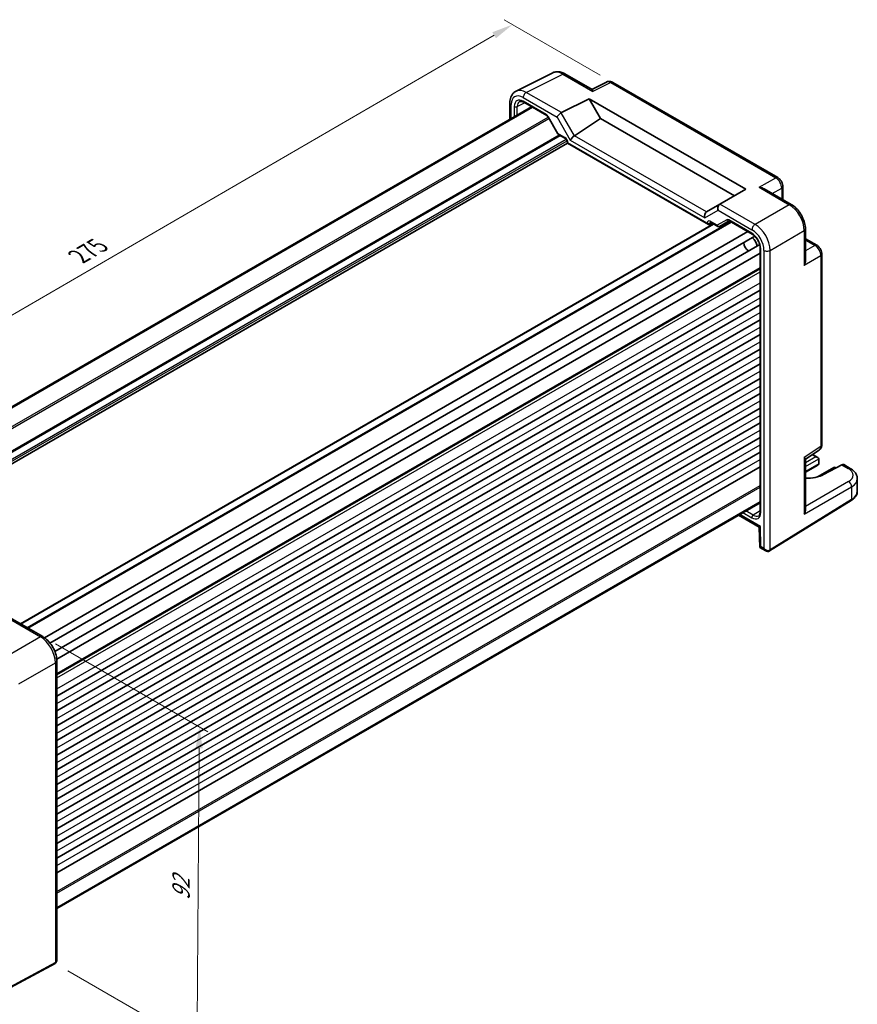
# Model space of a CAD drawing. Units: millimetres. Extents: x 29 to 3969, y 16 to 859.
# Drawn here: x 157 to 354, y 204 to 436 of the extents above; entities that cross this region are included whole.
import ezdxf

# ---------------------------------------------------------------- set-up
doc = ezdxf.new("R2010")
doc.units = ezdxf.units.MM
doc.header["$LTSCALE"] = 2
doc.layers.get('Defpoints').update_dxf_attribs({"lineweight": 25})
for name, color, linetype, lineweight in [('Dimension (ISO)', 7, 'Continuous', 18), ('Visible (ISO)', 7, 'Continuous', 35), ('Visible Narrow (ISO)', 7, 'Continuous', 25)]:
    doc.layers.add(name, color=color, linetype=linetype, lineweight=lineweight)
doc.styles.add('Note Text (TK)', font='txt')
doc.dimstyles.new('Default - Method 1b (TK)', dxfattribs={"dimscale": 2, "dimtxt": 2.5, "dimasz": 2.5, "dimexe": 1, "dimexo": 1.5, "dimgap": 1, "dimtad": 1, "dimtoh": 1, "dimrnd": 1e-08, "dimdsep": 46, "dimtxsty": 'Note Text (TK)', "dimcen": 0.09, "dimdle": 5, "dimclrd": 100, "dimclre": 100, "dimclrt": 7, "dimadec": 1, "dimazin": 1, "dimtfac": 1, "dimtmove": 0, "dimatfit": 3, "dimfxl": 1, "dimtolj": 1, "dimlwd": -1, "dimlwe": -1, "dimarcsym": 0})

# ---------------------------------------------------------------- blocks, each defined once
blk = doc.blocks.new('*D10')
at = {"layer": 'Defpoints', "color": 0}
for p in [(296.55, 421.22), (78.71, 322.12), (102.31, 308.49)]:
    blk.add_point(p, dxfattribs=at)
at = {"layer": 'Dimension (ISO)', "color": 100}
for p, q in [((293.56, 422.95), (270.96, 435.99)), ((268.63, 432.33), (83.03, 324.62)), ((99.31, 310.22), (76.71, 323.27))]:
    blk.add_line(p, q, dxfattribs=at)
for points in [[(268.21, 433.05), (269.05, 431.61), (272.95, 434.84)], [(82.61, 325.35), (83.45, 323.9), (78.71, 322.12)]]:
    blk.add_solid(points, dxfattribs=at)
at = {"layer": 'Dimension (ISO)', "color": 7, "insert": (170.76, 380.21), "char_height": 5, "attachment_point": 4, "rotation": 30.1276, "style": 'Note Text (TK)'}
blk.add_mtext('\\A1;{\\H0.816x;\\Q-29.872;\\W0.818;275}', dxfattribs=at)
blk = doc.blocks.new('*D12')
at = {"layer": 'Defpoints', "color": 0}
for p in [(162.28, 290.62), (165.18, 213.61), (198.65, 194.29)]:
    blk.add_point(p, dxfattribs=at)
at = {"layer": 'Dimension (ISO)', "color": 100}
for p, q in [((165.26, 288.9), (201.16, 268.17)), ((199.13, 264.32), (198.68, 199.29)), ((168.17, 211.89), (200.64, 193.14))]:
    blk.add_line(p, q, dxfattribs=at)
for points in [[(198.3, 264.33), (199.97, 264.32), (199.17, 269.32)], [(197.85, 199.3), (199.52, 199.29), (198.65, 194.29)]]:
    blk.add_solid(points, dxfattribs=at)
at = {"layer": 'Dimension (ISO)', "color": 7, "insert": (194.85, 228.51), "char_height": 5, "attachment_point": 4, "rotation": 89.6021, "style": 'Note Text (TK)'}
blk.add_mtext('\\A1;{\\H0.816x;\\Q29.602;\\W0.82;92}', dxfattribs=at)

msp = doc.modelspace()

# ---------------------------------------------------------------- linework, layer by layer
at = {"layer": 'Visible (ISO)'}
for p, q in [((273.7872, 419.1754), (282.4224, 423.4881)), ((285.2973, 423.2229), (291.6909, 419.5316)), ((295.1249, 421.3033), (291.6383, 419.562)), ((335.4246, 398.7734), (296.5537, 421.2156)), ((111.743, 319.8002), (277.4394, 415.465)), ((111.9397, 319.6866), (277.6361, 415.3514)), ((272.3353, 416.4123), (272.3353, 412.5182)), ((275.5942, 416.5303), (280.9988, 413.41)), ((284.462, 414.0968), (291.0227, 417.3733)), ((291.0227, 417.3733), (293.7108, 412.7174)), ((291.0227, 417.3733), (327.9348, 396.0621)), ((281.316, 413.065), (283.6076, 409.0958)), ((287.5691, 408.6582), (293.7108, 412.7174)), ((293.7108, 412.7174), (325.2467, 394.5101)), ((283.7252, 408.9782), (285.4106, 408.0051)), ((120.2206, 311.2884), (285.8676, 406.9248)), ((285.8676, 407.2136), (285.8676, 406.9248)), ((285.8676, 406.9248), (286.014, 407.0093)), ((285.8676, 406.9248), (319.1549, 387.7064)), ((327.9348, 396.0621), (321.8169, 392.5299)), ((338.62, 392.4371), (332.2264, 396.1284)), ((336.6313, 396.6834), (336.6313, 393.5853)), ((321.7926, 392.5159), (318.6605, 390.7076)), ((321.7926, 392.5159), (321.8169, 392.5299)), ((157.065, 293.6335), (320.2865, 387.8695)), ((158.7084, 292.6847), (324.4048, 388.3495)), ((319.5022, 387.6679), (320.0891, 387.9835)), ((319.6119, 388.259), (321.2972, 387.286)), ((321.7143, 387.286), (323.9768, 388.5922)), ((324.0236, 388.5696), (329.4259, 385.4506)), ((162.6732, 290.3678), (328.3937, 386.0466)), ((329.3648, 386.6072), (329.365, 386.6074)), ((330.6749, 387.3636), (330.6758, 387.3641)), ((341.9467, 386.6751), (341.9467, 379.2924)), ((163.9932, 289.097), (330.0427, 384.9657)), ((165.1389, 287.1143), (331.1897, 382.9838)), ((331.848, 383.3639), (331.848, 383.3639)), ((333.1013, 384.0874), (333.1058, 384.0901)), ((341.9467, 384.3787), (344.6298, 382.8296)), ((165.5791, 285.3355), (331.2992, 381.0141)), ((331.2992, 382.206), (331.2992, 320.0465)), ((332.2703, 381.5747), (332.2705, 381.5749)), ((333.5792, 382.3304), (333.5813, 382.3316)), ((345.8364, 335.8553), (345.8364, 380.7396)), ((165.6028, 281.764), (331.2992, 377.4288)), ((165.6028, 276.5691), (331.2992, 372.2339)), ((165.6028, 273.099), (331.2992, 368.7638)), ((165.6028, 269.6289), (331.2992, 365.2937)), ((165.6028, 266.1587), (331.2992, 361.8236)), ((165.6028, 262.6886), (331.2992, 358.3535)), ((165.6028, 259.2185), (331.2992, 354.8834)), ((165.6028, 255.7484), (331.2992, 351.4133)), ((165.6028, 252.2783), (331.2992, 347.9432)), ((165.6028, 248.8082), (331.2992, 344.4731)), ((165.6028, 245.3381), (331.2992, 341.0029)), ((165.6028, 241.868), (331.2992, 337.5328)), ((341.9467, 332.4252), (345.198, 334.5741)), ((165.6028, 238.3979), (331.2992, 334.0627)), ((341.9467, 320.4066), (341.9467, 332.486)), ((343.6528, 333.5528), (344.9004, 332.8324)), ((345.1074, 332.5332), (345.0799, 331.335)), ((165.6028, 234.9277), (331.2992, 330.5926)), ((344.8727, 331.0464), (341.9467, 329.3571)), ((348.8032, 330.5792), (344.76, 328.2448)), ((350.5032, 331.1132), (346.2397, 328.8193)), ((348.8032, 330.5792), (348.8032, 330.4101)), ((348.8032, 330.5792), (349.1445, 330.3822)), ((352.5001, 330.2705), (350.9731, 331.1521)), ((354.1716, 324.8901), (354.1716, 327.8049)), ((333.5231, 310.804), (352.7259, 322.6931)), ((165.6028, 226.7395), (331.2992, 322.4043)), ((165.6028, 226.5123), (331.2992, 322.1772)), ((326.17, 319.2158), (331.0642, 316.3901)), ((331.0642, 316.3903), (331.205, 311.655)), ((331.2051, 311.6548), (332.6442, 310.8239)), ((154.087, 295.3528), (162.2761, 290.6249)), ((165.6028, 284.8629), (165.6028, 214.3825)), ((165.1808, 213.6115), (144.5883, 202.5248))]:
    msp.add_line(p, q, dxfattribs=at)
for centre, major_axis, ratio, start_param, end_param in [((284.8007, 419.087), (-2.4495, 4.3634), 0.57687222, 6.25035894, 6.25528042), ((284.7973, 422.3569), (0.5, 0.866), 0.57735027, 0, 0.00546696), ((296.0537, 420.3495), (0.5, 0.866), 0.57735027, 0, 0.00544535), ((273.3353, 416.4123), (-1, 0), 0.57735027, 6.2762171, 6.28318531), ((275.8449, 414.5131), (-1.2636, 2.1584), 0.57709011, 6.2573408, 6.26225198), ((275.8442, 416.9634), (-0.25, -0.433), 0.57735027, 6.28276474, 6.28318531), ((284.144, 413.4359), (0.7294, 0.7294), 0.31783725, 0.87035739, 2.44115372), ((285.144, 412.8585), (-0.7071, 1.2247), 0.57735027, 6.24827872, 6.28318531), ((287.2766, 408.0101), (-0.7294, -0.7294), 0.31783725, 4.04685663, 5.58274637), ((286.5691, 409.2355), (1.1976, -0.3224), 0.54933224, 5.79625132, 5.8311579), ((322.0855, 391.5303), (0, 1.0668), 0.71743894, 0.39269908, 1.96349541), ((318.9529, 389.7217), (0, -1.0668), 0.71743894, 3.56919832, 5.10508806), ((319.6605, 390.1302), (-1.2288, 0.3024), 0.52762857, 5.78055748, 5.81546406), ((319.1549, 388.2837), (0.3536, -0.6124), 0.57735027, 4.71238898, 6.26573201), ((319.8619, 388.692), (-0.25, -0.433), 0.57735027, 6.28271865, 6.28318531), ((324.2736, 389.0026), (-0.25, -0.433), 0.57735027, 6.28274768, 6.28318531), ((321.5619, 387.5444), (0.1444, -0.263), 0.58314957, 0.0005496, 0.0124038), ((321.3643, 387.6613), (-0.455, 0.2737), 0.7188819, 2.74535936, 2.76281265), ((328.6413, 382.8345), (-0.85, 1.4722), 0.57735027, 0.83186719, 2.30972546), ((329.207, 383.1611), (1, -1.7321), 0.57735027, 0.96127846, 2.1803142), ((344.1289, 336.2648), (1.0521, -1.7016), 0.57699899, 0.01744269, 0.02232312), ((344.8364, 335.8553), (1, 0), 0.57735027, 6.27774675, 6.28318531), ((344.4004, 332.5438), (-0.7071, 0), 0.57735027, 3.14159265, 4.71238898), ((344.754, 332.7479), (-0.25, 0.433), 0.57735027, 3.90081088, 3.92699082), ((344.3727, 331.3351), (0.7071, 0), 0.57735027, 5.49778714, 6.25700537), ((344.7263, 331.1309), (-0.2596, -0.4275), 0.56204401, 2.34243675, 2.36861669), ((350.46, 330.2936), (-0.5191, -0.8549), 0.56204401, 3.15401485, 3.90450643), ((352.0001, 329.4045), (0.5, 0.866), 0.57735027, 6.27710372, 6.28318531), ((342.0018, 331.2618), (-5.9871, 0.175), 0.55686058, 1.57787249, 2.37338485), ((349.1716, 327.8855), (-4.9996, 0.1177), 0.56100804, 3.15479864, 3.16046653), ((340.9467, 319.8689), (-0.6949, -1.2036), 0.59749951, 1.58855411, 2.33904569), ((329.6775, 321.2722), (1.2374, -2.1735), 0.57709011, 0.02093333, 0.02571404), ((331.7992, 320.0465), (-0.5, 0), 0.57735027, 0, 0.00041701), ((332.0472, 316.9773), (-0.983, -0.5872), 0.01511093, 5.50621443, 6.27475802), ((332.188, 312.242), (0.983, 0.5872), 0.01511093, 2.36462177, 3.15001993), ((332.8942, 311.8343), (0.1335, -1.0951), 0.71153116, 5.79178563, 5.79665438), ((164.6028, 214.6712), (0.8817, -0.6632), 0.71153116, 5.98918401, 6.66262673), ((164.6028, 214.6712), (0.8817, -0.6632), 0.71153116, 0.37944142, 0.49139713)]:
    msp.add_ellipse(centre, major_axis=major_axis, ratio=ratio, start_param=start_param, end_param=end_param, dxfattribs=at)
for points, knots in [([(282.4961, 423.5226), (282.7586, 423.6439), (283.0516, 423.7155), (283.6599, 423.7567), (283.9829, 423.721), (284.6311, 423.5533), (284.9623, 423.4148), (285.2834, 423.2305)], [0.00862247, 0.00862247, 0.00862247, 0.00862247, 0.119867742, 0.119867742, 0.240574489, 0.240574489, 0.367858133, 0.367858133, 0.367858133, 0.367858133]), ([(295.1865, 421.3303), (295.3019, 421.3799), (295.4252, 421.4133), (295.7009, 421.4499), (295.8567, 421.4453), (296.1721, 421.389), (296.3337, 421.3323), (296.5033, 421.2435), (296.5214, 421.2336), (296.5394, 421.2234)], [0.008048926, 0.008048926, 0.008048926, 0.008048926, 0.048042507, 0.048042507, 0.097084724, 0.097084724, 0.151403824, 0.151403824, 0.157947833, 0.157947833, 0.157947833, 0.157947833]), ([(272.336, 416.4163), (272.336, 416.8879), (272.407, 417.339), (272.703, 418.1438), (272.9366, 418.5125), (273.4047, 418.9474), (273.5911, 419.0771), (273.7901, 419.1763)], [0, 0, 0, 0, 0.162056874, 0.162056874, 0.321427798, 0.321427798, 0.407760349, 0.407760349, 0.407760349, 0.407760349]), ([(291.6909, 419.5315), (291.7271, 419.5103), (291.7614, 419.4676), (291.8347, 419.327), (291.8727, 419.2171), (291.9071, 419.0966)], [-0.116374597, -0.116374597, -0.116374597, -0.116374597, -0.06537105, -0.06537105, 0, 0, 0, 0]), ([(275.5942, 416.5305), (275.4285, 416.6261), (275.267, 416.6901), (274.9867, 416.7561), (274.8664, 416.7591), (274.7125, 416.7325), (274.6625, 416.7152), (274.6142, 416.6891)], [0, 0, 0, 0, 0.075589519, 0.075589519, 0.151017707, 0.151017707, 0.199180645, 0.199180645, 0.199180645, 0.199180645]), ([(281.3163, 413.0651), (281.2877, 413.1145), (281.2552, 413.1623), (281.1869, 413.249), (281.1501, 413.2889), (281.0792, 413.355), (281.0439, 413.382), (281.0088, 413.4041), (281.0037, 413.4073), (280.9987, 413.4101)], [0, 0, 0, 0, 0.017110657, 0.017110657, 0.0344767735, 0.0344767735, 0.0517122716, 0.0517122716, 0.0548080126, 0.0548080126, 0.0548080126, 0.0548080126]), ([(283.6882, 409.0123), (283.6758, 409.0222), (283.6641, 409.0332), (283.6378, 409.0618), (283.624, 409.0805), (283.6127, 409.1001)], [0.0052819133, 0.0052819133, 0.0052819133, 0.0052819133, 0.010182148, 0.010182148, 0.0172987183, 0.0172987183, 0.0172987183, 0.0172987183]), ([(285.8676, 407.2135), (285.8676, 407.2373), (285.8655, 407.2667), (285.8553, 407.3344), (285.8465, 407.3741), (285.8205, 407.4622), (285.8019, 407.5121), (285.7557, 407.6125), (285.7271, 407.6641), (285.665, 407.7593), (285.631, 407.8042), (285.5597, 407.8859), (285.5213, 407.9232), (285.4585, 407.9747), (285.4322, 407.9927), (285.4105, 408.0052)], [0, 0, 0, 0, 0.01285067, 0.01285067, 0.027138677, 0.027138677, 0.043594879, 0.043594879, 0.060856371, 0.060856371, 0.077871656, 0.077871656, 0.095828943, 0.095828943, 0.109571725, 0.109571725, 0.109571725, 0.109571725]), ([(335.4217, 398.7748), (335.5995, 398.6722), (335.764, 398.5377), (336.0638, 398.2233), (336.2012, 398.0372), (336.4206, 397.6449), (336.505, 397.4342), (336.6054, 397.0439), (336.631, 396.8603), (336.631, 396.6802)], [0, 0, 0, 0, 0.064905239, 0.064905239, 0.132910709, 0.132910709, 0.199734784, 0.199734784, 0.256825123, 0.256825123, 0.256825123, 0.256825123]), ([(331.0595, 396.4919), (331.2746, 396.4684), (331.5082, 396.4215), (331.9066, 396.2897), (332.0752, 396.2153), (332.2263, 396.1283)], [-0.758454648, -0.758454648, -0.758454648, -0.758454648, -0.693083598, -0.693083598, -0.642080051, -0.642080051, -0.642080051, -0.642080051]), ([(338.6171, 392.4384), (339.0219, 392.2047), (339.4146, 391.8933), (340.1453, 391.1651), (340.4911, 390.7362), (341.0869, 389.8164), (341.3419, 389.3116), (341.7067, 388.3328), (341.8316, 387.8482), (341.929, 387.1413), (341.9464, 386.9035), (341.9464, 386.6719)], [0, 0, 0, 0, 0.160260894, 0.160260894, 0.324412707, 0.324412707, 0.489691613, 0.489691613, 0.644162253, 0.644162253, 0.723720893, 0.723720893, 0.723720893, 0.723720893]), ([(319.6116, 388.2589), (319.5879, 388.2727), (319.568, 388.2809), (319.5451, 388.2884), (319.5397, 388.2891), (319.5397, 388.2891)], [0, 0, 0, 0, 0.0147339661, 0.0147339661, 0.0269644833, 0.0269644833, 0.0269644833, 0.0269644833]), ([(324.0235, 388.5696), (324.0004, 388.583), (323.9812, 388.591), (323.9582, 388.5985), (323.9526, 388.5992), (323.9526, 388.5992)], [0, 0, 0, 0, 0.0144613269, 0.0144613269, 0.027167033, 0.027167033, 0.027167033, 0.027167033]), ([(321.7063, 387.2815), (321.6693, 387.2612), (321.6285, 387.2468), (321.5457, 387.2318), (321.5027, 387.231), (321.4186, 387.2423), (321.3766, 387.2549), (321.3247, 387.279), (321.3116, 387.2859), (321.299, 387.2934)], [0, 0, 0, 0, 0.0128643532, 0.0128643532, 0.0257459881, 0.0257459881, 0.0390956519, 0.0390956519, 0.0437307513, 0.0437307513, 0.0437307513, 0.0437307513]), ([(331.2992, 382.2085), (331.2992, 382.3921), (331.2761, 382.5981), (331.1835, 383.0341), (331.1103, 383.2705), (330.9152, 383.7457), (330.7876, 383.9899), (330.5036, 384.4335), (330.3455, 384.6399), (330.0046, 385.015), (329.8157, 385.1856), (329.5629, 385.3668), (329.4948, 385.4108), (329.4281, 385.4493)], [0, 0, 0, 0, 0.072530755, 0.072530755, 0.149358134, 0.149358134, 0.230004192, 0.230004192, 0.307777773, 0.307777773, 0.390429089, 0.390429089, 0.420937416, 0.420937416, 0.420937416, 0.420937416]), ([(344.6268, 382.8309), (344.8046, 382.7283), (344.9691, 382.5938), (345.2688, 382.2796), (345.4062, 382.0934), (345.6256, 381.7012), (345.71, 381.4904), (345.8105, 381.1), (345.8361, 380.9165), (345.8361, 380.7364)], [0, 0, 0, 0, 0.06488435, 0.06488435, 0.13287615, 0.13287615, 0.199720765, 0.199720765, 0.256807074, 0.256807074, 0.256807074, 0.256807074]), ([(341.9466, 379.2924), (341.9464, 379.118), (341.9265, 378.9348), (341.8414, 378.5239), (341.7652, 378.2981), (341.678, 378.1001)], [-0.116374597, -0.116374597, -0.116374597, -0.116374597, -0.06537105, -0.06537105, 0, 0, 0, 0]), ([(345.836, 335.8385), (345.8346, 335.6453), (345.8032, 335.4542), (345.6759, 335.1), (345.5784, 334.9315), (345.3833, 334.7163), (345.3058, 334.6483), (345.2226, 334.5912)], [0.001443843, 0.001443843, 0.001443843, 0.001443843, 0.062732474, 0.062732474, 0.12271936, 0.12271936, 0.154783302, 0.154783302, 0.154783302, 0.154783302]), ([(341.678, 332.8908), (341.7652, 332.8007), (341.8414, 332.7129), (341.9265, 332.5791), (341.9464, 332.528), (341.9466, 332.486)], [-0.758454648, -0.758454648, -0.758454648, -0.758454648, -0.693083598, -0.693083598, -0.642080051, -0.642080051, -0.642080051, -0.642080051]), ([(352.5028, 330.2682), (352.9033, 330.037), (353.251, 329.7587), (353.8018, 329.1177), (354.0133, 328.7383), (354.1492, 328.163), (354.1691, 327.9905), (354.169, 327.8208)], [0, 0, 0, 0, 0.159029787, 0.159029787, 0.319418418, 0.319418418, 0.385812701, 0.385812701, 0.385812701, 0.385812701]), ([(352.7259, 322.6931), (352.8986, 322.8), (353.0595, 322.9158), (353.3544, 323.1644), (353.4883, 323.2973), (353.7246, 323.5795), (353.827, 323.7289), (353.9951, 324.0423), (354.0605, 324.2063), (354.1489, 324.5436), (354.1716, 324.7168), (354.1716, 324.8901)], [3.176499239, 3.176499239, 3.176499239, 3.176499239, 3.326597554, 3.326597554, 3.47669587, 3.47669587, 3.626794186, 3.626794186, 3.776892501, 3.776892501, 3.926990817, 3.926990817, 3.926990817, 3.926990817]), ([(330.9464, 319.1184), (331.011, 319.1582), (331.0647, 319.2099), (331.1576, 319.3506), (331.1962, 319.4307), (331.2716, 319.668), (331.2993, 319.8466), (331.2993, 320.0464)], [0, 0, 0, 0, 0.066525276, 0.066525276, 0.120321933, 0.120321933, 0.199260779, 0.199260779, 0.199260779, 0.199260779]), ([(333.4977, 310.789), (333.4325, 310.7513), (333.3605, 310.7245), (333.2103, 310.6921), (333.1303, 310.6871), (332.962, 310.6997), (332.8724, 310.7214), (332.7401, 310.7735), (332.6932, 310.7962), (332.6479, 310.8219)], [0, 0, 0, 0, 0.0230842908, 0.0230842908, 0.0473228999, 0.0473228999, 0.0750961945, 0.0750961945, 0.0910087388, 0.0910087388, 0.0910087388, 0.0910087388]), ([(333.5231, 310.804), (333.5214, 310.803), (333.5197, 310.8019), (333.5163, 310.7999), (333.5147, 310.7989), (333.5113, 310.7968), (333.5096, 310.7958), (333.5062, 310.7938), (333.5045, 310.7928), (333.5011, 310.7908), (333.4994, 310.7899), (333.4978, 310.7889)], [3.1066860685, 3.1066860685, 3.1066860685, 3.1066860685, 3.1136673856, 3.1136673856, 3.1206487026, 3.1206487026, 3.1276300196, 3.1276300196, 3.1346113366, 3.1346113366, 3.1415926536, 3.1415926536, 3.1415926536, 3.1415926536]), ([(162.2723, 290.6263), (162.685, 290.388), (163.086, 290.0704), (163.8257, 289.33), (164.1732, 288.8955), (164.7534, 287.9811), (164.9973, 287.493), (165.366, 286.5142), (165.4946, 286.0115), (165.5868, 285.3023), (165.6021, 285.0778), (165.6021, 284.8589)], [0, 0, 0, 0, 0.163540403, 0.163540403, 0.328820748, 0.328820748, 0.488872986, 0.488872986, 0.648708023, 0.648708023, 0.723949322, 0.723949322, 0.723949322, 0.723949322]), ([(165.2063, 213.6258), (165.2046, 213.6248), (165.2029, 213.6238), (165.1995, 213.6219), (165.1978, 213.6209), (165.1944, 213.619), (165.1927, 213.6181), (165.1893, 213.6162), (165.1876, 213.6153), (165.1842, 213.6134), (165.1825, 213.6125), (165.1808, 213.6115)], [0.0000000001, 0.0000000001, 0.0000000001, 0.0000000001, 0.0069813171, 0.0069813171, 0.0139626341, 0.0139626341, 0.0209439511, 0.0209439511, 0.027925268, 0.027925268, 0.034906585, 0.034906585, 0.034906585, 0.034906585]), ([(165.6017, 214.3424), (165.5983, 214.2476), (165.5805, 214.1516), (165.5156, 213.9634), (165.4649, 213.869), (165.3447, 213.7245), (165.279, 213.6679), (165.2063, 213.6259)], [0.0038802, 0.0038802, 0.0038802, 0.0038802, 0.0332302664, 0.0332302664, 0.0651436801, 0.0651436801, 0.0909219887, 0.0909219887, 0.0909219887, 0.0909219887])]:
    msp.add_open_spline(points, degree=3, knots=knots, dxfattribs=at)
at = {"layer": 'Visible Narrow (ISO)'}
for p, q in [((276.1867, 418.8745), (284.822, 423.1872)), ((284.822, 423.1872), (291.9071, 419.0966)), ((296.0784, 421.1798), (291.9071, 419.0966)), ((296.0784, 421.1798), (334.9493, 398.7377)), ((284.462, 414.0968), (276.1867, 418.8745)), ((272.6282, 412.6873), (272.6282, 416.004)), ((273.3697, 415.5347), (273.3697, 413.1154)), ((274.0706, 415.5311), (275.7556, 416.4372)), ((274.0706, 413.52), (274.0706, 415.5311)), ((275.4549, 417.636), (283.4369, 413.0276)), ((280.8952, 413.6389), (275.4907, 416.7592)), ((115.7822, 317.4681), (281.3272, 413.0456)), ((281.3955, 413.1108), (281.316, 413.065)), ((283.6631, 409.1831), (281.3955, 413.1108)), ((283.4369, 413.0276), (286.5695, 407.6018)), ((287.5691, 408.6582), (284.4369, 414.0833)), ((116.1357, 317.264), (281.5039, 412.7394)), ((118.6694, 313.394), (283.9756, 408.8336)), ((118.7754, 313.2103), (284.1878, 408.7111)), ((285.307, 408.234), (283.6631, 409.1831)), ((318.6355, 390.6925), (287.5447, 408.6428)), ((119.5093, 311.9392), (285.6046, 407.8344)), ((119.7256, 311.5742), (285.8174, 407.4674)), ((318.8013, 388.0796), (286.014, 407.0093)), ((286.5695, 407.6018), (318.2458, 389.3135)), ((331.0595, 396.4919), (334.9493, 398.7377)), ((331.0595, 396.4919), (338.1447, 392.4013)), ((334.1549, 395.015), (336.3626, 396.2897)), ((336.3626, 396.2897), (336.3626, 393.7404)), ((330.0922, 387.7522), (321.8169, 392.5299)), ((338.1447, 392.4013), (330.0922, 387.7522)), ((318.2458, 389.3135), (321.3784, 391.1221)), ((321.3784, 391.1221), (329.3604, 386.5137)), ((157.1529, 293.5828), (320.3744, 387.8188)), ((158.6205, 292.7354), (324.317, 388.4003)), ((158.8549, 292.6001), (324.5513, 388.265)), ((319.5022, 388.0762), (319.7229, 388.1949)), ((319.5022, 387.6679), (319.5022, 388.0762)), ((321.1522, 387.5388), (319.5083, 388.4879)), ((323.4199, 388.848), (321.1522, 387.5388)), ((329.3246, 385.6782), (323.9201, 388.7985)), ((333.6256, 381.6322), (341.678, 386.2813)), ((341.678, 386.2813), (341.678, 378.1001)), ((341.9467, 384.0685), (344.1544, 382.7938)), ((331.4456, 319.8424), (331.4456, 382.0045)), ((332.1871, 381.6177), (332.1871, 311.426)), ((333.6256, 311.0323), (333.6256, 381.6322)), ((344.1544, 382.7938), (341.9467, 381.5192)), ((345.5678, 380.3458), (341.678, 378.1001)), ((345.5678, 380.3458), (345.5678, 335.4616)), ((165.6028, 281.9331), (331.2992, 377.5979)), ((165.6028, 281.6287), (331.2992, 377.2936)), ((165.6028, 281.5803), (331.2992, 377.2451)), ((165.6028, 280.9271), (331.2992, 376.5919)), ((165.6028, 278.2939), (331.2992, 373.9587)), ((165.6028, 274.8238), (331.2992, 370.4886)), ((165.6028, 271.3536), (331.2992, 367.0185)), ((165.6028, 267.8835), (331.2992, 363.5484)), ((165.6028, 264.4134), (331.2992, 360.0783)), ((165.6028, 260.9433), (331.2992, 356.6082)), ((165.6028, 257.4732), (331.2992, 353.1381)), ((165.6028, 254.0031), (331.2992, 349.668)), ((165.6028, 250.533), (331.2992, 346.1979)), ((165.6028, 247.0629), (331.2992, 342.7277)), ((165.6028, 243.5928), (331.2992, 339.2576)), ((165.6028, 240.1227), (331.2992, 335.7875)), ((341.678, 332.8908), (345.5678, 335.4616)), ((165.6028, 236.6525), (331.2992, 332.3174)), ((341.678, 332.8908), (341.678, 319.4751)), ((344.4004, 332.952), (341.9467, 331.5354)), ((341.9467, 330.7083), (345.1074, 332.5332)), ((343.5162, 333.4625), (344.4004, 332.952)), ((345.0795, 331.3244), (341.9467, 329.5156)), ((345.4046, 328.4479), (348.8032, 330.4101)), ((348.8032, 330.4101), (348.9929, 330.3006)), ((350.5032, 331.1132), (352.0247, 330.2347)), ((165.6028, 230.5638), (331.2992, 326.2287)), ((165.6028, 230.1556), (331.2992, 325.8205)), ((341.678, 319.4751), (352.8284, 325.9128)), ((352.1217, 327.1368), (341.9467, 321.2622)), ((352.8284, 325.9128), (352.8284, 322.9214)), ((352.8284, 322.9214), (333.6256, 311.0323)), ((329.672, 319.2266), (327.9303, 320.2322)), ((331.2992, 320.2328), (329.672, 319.2266)), ((331.3401, 316.5691), (326.4629, 319.3849)), ((327.2295, 319.8275), (329.3246, 318.6178)), ((331.4808, 311.8338), (331.3401, 316.5691)), ((332.1871, 311.426), (331.4808, 311.8338)), ((153.4761, 295.3383), (161.7514, 290.5606)), ((161.7514, 290.5606), (153.1162, 285.575)), ((156.6495, 279.4551), (165.2848, 284.4406)), ((165.2848, 284.4406), (165.2848, 213.8407)), ((165.2848, 213.8407), (144.6922, 202.7539))]:
    msp.add_line(p, q, dxfattribs=at)
for centre, major_axis, ratio, start_param, end_param in [((284.8007, 419.087), (-2.4495, 4.3634), 0.57687222, 5.50535538, 6.25035894), ((284.7973, 422.3569), (0.5, 0.866), 0.57735027, 0.00546696, 0.75049158), ((296.0546, 419.532), (-0.9476, 1.762), 0.57699899, 5.51581757, 6.26574262), ((296.0537, 420.3495), (0.5, 0.866), 0.57735027, 0.00544535, 0.75049158), ((275.4584, 414.366), (-2.0024, 3.4683), 0.5766475, 5.49839613, 7.06797448), ((276.1655, 414.7743), (-2.4495, 4.3634), 0.57687222, 5.50535538, 6.2542493), ((276.162, 418.0443), (0.5, 0.866), 0.57735027, 0.75049158, 2.35619449), ((273.3353, 416.4123), (-1, 0), 0.57735027, 0, 0.78539816), ((275.4913, 414.309), (-1.5005, 2.5989), 0.57717444, 5.49793944, 7.06843118), ((273.7232, 415.7388), (-0.5, 0), 0.57735027, 0.78539816, 2.3387412), ((275.8449, 414.5131), (-1.2636, 2.1584), 0.57709011, 6.26225198, 7.06494583), ((275.8442, 416.9634), (-0.25, -0.433), 0.57735027, 5.49778714, 6.28276474), ((280.8955, 412.8222), (-0.5002, 0.8663), 0.57717444, 4.71238898, 5.49793944), ((281.2488, 413.843), (-0.25, -0.433), 0.57735027, 5.49778714, 6.28275911), ((284.0167, 409.3873), (0.4086, 0.2922), 0.13403246, 2.51305557, 3.11113118), ((284.0167, 409.3873), (-0.3032, -0.4013), 0.47603967, 5.55680444, 6.34220228), ((285.3068, 407.4175), (-0.5, 0.866), 0.57752615, 3.92714311, 5.49763485), ((285.6606, 408.4381), (-0.25, -0.433), 0.57735027, 5.49778714, 6.28276747), ((286.3676, 407.2136), (-0.5, 0), 0.57735027, 0.00041784, 0.78539816), ((334.9246, 397.9074), (0.5, 0.866), 0.57735027, 0.00554632, 0.75049158), ((334.9237, 397.0909), (1, -1.7321), 0.59748767, 0.78600715, 2.3555855), ((335.6313, 396.6834), (1, 0), 0.57735027, 5.53269373, 6.27763899), ((338.12, 391.571), (0.5, 0.866), 0.57735027, 0.0055162, 0.75049158), ((338.1165, 388.3051), (2.5, -4.3301), 0.58582741, 0.78600715, 2.3555855), ((319.5085, 387.6712), (-0.5002, 0.8663), 0.57717444, 5.49793944, 7.06843118), ((319.1549, 388.2838), (-0.5, 0), 0.57735027, 0.78539816, 2.3387412), ((319.8621, 387.8753), (-0.2633, 0.4258), 0.57647317, 0.12172694, 0.76786142), ((319.8619, 388.692), (-0.25, -0.433), 0.57735027, 5.49778714, 6.28271865), ((321.5058, 387.7429), (0.1288, -0.4899), 0.79571124, 4.92634993, 6.47969296), ((321.5058, 387.7429), (0.1742, 0.4731), 0.66208119, 2.24245204, 3.02137803), ((323.9199, 387.982), (-0.5, 0.866), 0.57752615, 5.49763485, 6.28318531), ((323.7734, 389.0522), (0.25, -0.433), 0.81649658, 4.71238898, 6.13963528), ((324.2736, 389.0026), (-0.25, -0.433), 0.57735027, 5.49778714, 6.28274768), ((330.0675, 386.9219), (0.5, 0.866), 0.57735027, 0.75049158, 2.35619449), ((330.064, 383.656), (-2.5, 4.3301), 0.58582741, 3.9275998, 5.49717816), ((329.324, 383.2287), (-1.5, 2.5981), 0.57752615, 3.92714311, 5.49763485), ((329.6782, 385.8823), (-0.25, -0.433), 0.57735027, 5.49778714, 6.28275216), ((329.3569, 383.2477), (2, -3.4641), 0.5780539, 0.78600715, 2.3555855), ((340.9467, 386.6751), (1, 0), 0.57735027, 5.53269373, 6.27766911), ((344.1298, 381.9636), (0.5, 0.866), 0.57735027, 0.00553014, 0.75049158), ((331.7992, 382.2086), (-0.5, 0), 0.57735027, 0.00043315, 0.78539816), ((332.8942, 382.0259), (1, 0), 0.57735027, 3.92699082, 5.53269373), ((344.1289, 381.1471), (1, -1.7321), 0.59748767, 0.78600715, 2.3555855), ((344.8364, 380.7396), (1, 0), 0.57735027, 5.53269373, 6.27765517), ((344.1289, 336.2648), (1.0521, -1.7016), 0.57699899, 0.02232312, 0.76736774), ((344.8364, 335.8553), (1, 0), 0.57735027, 5.53269373, 6.27774675), ((352.0001, 329.4045), (0.5, 0.866), 0.57735027, 0, 0.75049158), ((349.1963, 328.7158), (3.9995, -0.1169), 0.55686057, 5.54897005, 7.08485979), ((349.1716, 327.8855), (-4.9996, 0.1177), 0.56100804, 2.40430707, 3.15479864), ((352.0971, 326.3065), (0.5, -0.866), 0.61692145, 0.78600715, 2.3555855), ((349.1716, 324.8901), (5, 0), 0.57735027, 5.53269373, 6.28318531), ((352.4627, 323.1182), (0.2632, -0.4251), 0.5971478, 0, 0.76732488), ((329.324, 321.0681), (1.5005, -2.5989), 0.57717444, 5.49793944, 7.06843118), ((329.6782, 318.822), (0.25, 0.433), 0.57735027, 0.80285146, 2.35619449), ((329.6775, 321.2722), (1.2374, -2.1735), 0.57709011, 5.50142479, 6.30411863), ((331.7992, 320.0465), (-0.5, 0), 0.57735027, 0.00041701, 0.78539816), ((332.8942, 311.8343), (0.8817, -0.6632), 0.71153116, 4.41838768, 5.98918401), ((332.8942, 311.8343), (0.1335, -1.0951), 0.71153116, 5.00639028, 5.79178563), ((333.2478, 311.2219), (0.25, -0.433), 0.57735027, 0, 0.78539816), ((333.2599, 311.2291), (0.2632, -0.4251), 0.5971478, 0, 0.76732488), ((332.8942, 311.426), (-1, 0), 0.57735027, 2.35619449, 2.39110108), ((161.7761, 289.7588), (0.5, 0.866), 0.57735027, 0.00693284, 0.82030475), ((161.7726, 286.4929), (2.5, -4.3301), 0.56971783, 0.78600715, 2.3555855), ((164.6028, 284.8629), (1, 0), 0.57735027, 5.46288056, 6.27625247), ((164.9438, 214.0518), (0.237, -0.4402), 0.55684933, 0, 0.80225273), ((164.9563, 214.0588), (0.25, -0.433), 0.57735027, 0, 0.78539816), ((164.6028, 214.2629), (-1, 0), 0.57735027, 2.32128791, 2.35619449)]:
    msp.add_ellipse(centre, major_axis=major_axis, ratio=ratio, start_param=start_param, end_param=end_param, dxfattribs=at)

# ---------------------------------------------------------------- dimensions: what is measured, and where the dimension line sits
at = {"layer": 'Dimension (ISO)', "color": 100}
for base, p1, p2, angle, text, override, picture, middle in [((78.7061, 322.1152), (296.5537, 421.2156), (102.3064, 308.4895), 30.127558, '{\\H0.816x;\\Q-29.872;\\W0.818;275}', {"dimgap": 1, "dimtoh": 0, "dimdec": 2, "dimlfac": 1.223172, "dimpost": '', "dimtol": 0, "dimlim": 0, "dimtp": 0, "dimtm": 0, "dimtdec": 2, "dimtofl": 0, "dimatfit": 1}, '*D10', (175.8297, 378.4782)), ((198.6481, 194.2938), (162.2761, 290.6249), (165.1849, 213.6138), 89.602106, '{\\H0.816x;\\Q29.602;\\W0.82;92}', {"dimgap": 1, "dimtoh": 0, "dimdec": 2, "dimlfac": 1.188847, "dimpost": '', "dimtol": 0, "dimlim": 0, "dimtp": 0, "dimtm": 0, "dimtdec": 2, "dimtofl": 0, "dimatfit": 1}, '*D12', (198.9087, 231.8092))]:
    dim = msp.add_linear_dim(base=base, p1=p1, p2=p2, angle=angle, text=text, dimstyle='Default - Method 1b (TK)', override=override, dxfattribs=at)
    dim.commit()
    dim.dimension.update_dxf_attribs({"geometry": picture, "text_midpoint": middle, "dimtype": 160})

doc.saveas('drawing.dxf')
